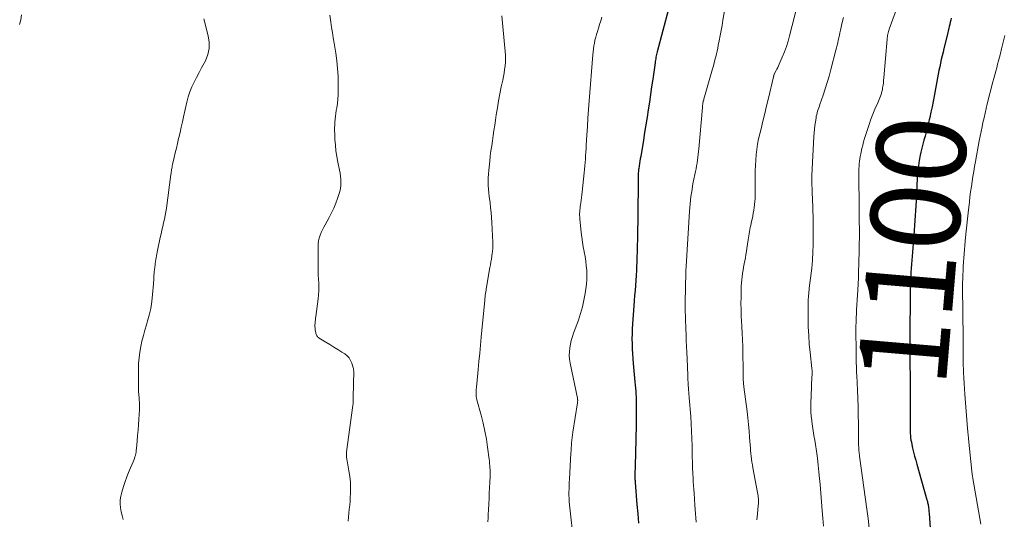
# Model space of a CAD drawing. Units: feet. Extents: x 1934991 to 1940006, y 574991 to 580006.
# Drawn here: x 1938352 to 1938573, y 575112 to 575224 of the extents above; entities that cross this region are included whole.
import ezdxf
from ezdxf.enums import TextEntityAlignment as Align

# ---------------------------------------------------------------- set-up
doc = ezdxf.new("R2010")
doc.units = ezdxf.units.FT
doc.header["$LTSCALE"] = 100
doc.header["$MEASUREMENT"] = 0
for name, color, linetype, lineweight in [('CONTOUR INDEX', 32, 'Continuous', 25), ('CONTOUR INDEX LABEL', 7, 'Continuous', 15), ('CONTOUR INTERMEDIATE', 40, 'Continuous', 15)]:
    doc.layers.add(name, color=color, linetype=linetype, lineweight=lineweight)
doc.styles.add('slant', font='romans.shx', dxfattribs={"oblique": 14.999978})

msp = doc.modelspace()

# ---------------------------------------------------------------- linework, layer by layer
at = {"layer": 'CONTOUR INDEX', "flags": 128}
for points, elevation in [([(1938497.68, 575226.86), (1938495.18, 575217.26), (1938495.1, 575216.96), (1938495.03, 575216.65), (1938494.96, 575216.34), (1938494.89, 575216.03), (1938494.83, 575215.72), (1938494.77, 575215.41), (1938494.72, 575215.1), (1938494.68, 575214.78), (1938494.16, 575211.08), (1938493.92, 575209.37), (1938493.67, 575207.66), (1938493.42, 575205.96), (1938493.16, 575204.26), (1938492.89, 575202.56), (1938492.62, 575200.85), (1938492.34, 575199.15), (1938492.07, 575197.45), (1938491.46, 575193.73), (1938491.37, 575193.21), (1938491.29, 575192.68), (1938491.2, 575192.16), (1938491.12, 575191.63), (1938491.02, 575191.04), (1938490.99, 575190.81), (1938490.96, 575190.58), (1938490.93, 575190.35), (1938490.91, 575190.11), (1938490.9, 575189.88), (1938490.89, 575189.65), (1938490.88, 575189.41), (1938490.88, 575189.18), (1938490.88, 575188.95), (1938490.89, 575188.59), (1938490.88, 575188.24), (1938490.88, 575187.89), (1938490.88, 575187.54), (1938490.71, 575175.13), (1938490.68, 575173.78), (1938490.65, 575172.43), (1938490.61, 575171.09), (1938490.57, 575169.74), (1938490.55, 575169.32), (1938490.5, 575168.18), (1938490.44, 575167.04), (1938490.36, 575165.9), (1938490.27, 575164.77), (1938490.18, 575163.63), (1938490.09, 575162.49), (1938490, 575161.35), (1938489.91, 575160.21), (1938489.62, 575156.18), (1938489.56, 575155.06), (1938489.51, 575153.94), (1938489.5, 575152.82), (1938489.51, 575151.69), (1938489.55, 575150.57), (1938489.61, 575149.45), (1938489.69, 575148.33), (1938489.78, 575147.21), (1938490.16, 575143.09), (1938490.22, 575142.4), (1938490.27, 575141.71), (1938490.33, 575141.02), (1938490.37, 575140.33), (1938490.41, 575139.73), (1938490.43, 575139.34), (1938490.45, 575138.95), (1938490.46, 575138.55), (1938490.47, 575138.16), (1938490.47, 575137.76), (1938490.47, 575137.37), (1938490.47, 575136.98), (1938490.47, 575136.58), (1938490.44, 575134.23), (1938490.42, 575132.66), (1938490.39, 575131.09), (1938490.35, 575129.52), (1938490.31, 575127.95), (1938490.18, 575123.49), (1938490.17, 575123.23), (1938490.17, 575122.97), (1938490.16, 575122.72), (1938490.15, 575122.46), (1938490.15, 575122.44), (1938490.15, 575122.19), (1938490.15, 575121.95), (1938490.15, 575121.71), (1938490.16, 575121.46), (1938490.16, 575121.22), (1938490.18, 575120.98), (1938490.19, 575120.73), (1938490.21, 575120.49), (1938490.62, 575115.59), (1938490.8, 575113.48), (1938490.99, 575111.38)], 1120), ([(1938561.19, 575224.83), (1938561.1, 575224.36), (1938560.99, 575223.89), (1938560.88, 575223.41), (1938560.77, 575222.94), (1938560.65, 575222.47), (1938560.54, 575222), (1938560.42, 575221.53), (1938559.55, 575217.99), (1938559.35, 575217.17), (1938559.16, 575216.35), (1938558.97, 575215.53), (1938558.78, 575214.7), (1938558.61, 575213.88), (1938558.44, 575213.05), (1938558.27, 575212.22), (1938558.11, 575211.39), (1938557.35, 575207.3), (1938557.12, 575206.11), (1938556.89, 575204.91), (1938556.64, 575203.71), (1938556.38, 575202.52), (1938556.27, 575201.98), (1938556.05, 575201.06), (1938555.82, 575200.15), (1938555.57, 575199.24), (1938555.31, 575198.34), (1938555.04, 575197.43), (1938554.79, 575196.53), (1938554.57, 575195.61), (1938554.36, 575194.69), (1938554.23, 575194.08), (1938554, 575192.85), (1938553.81, 575191.61), (1938553.68, 575190.37), (1938553.58, 575189.12), (1938553.36, 575184.85), (1938553.3, 575183.75), (1938553.24, 575182.66), (1938553.18, 575181.56), (1938553.12, 575180.46), (1938553.05, 575179.36), (1938552.98, 575178.27), (1938552.9, 575177.17), (1938552.81, 575176.07), (1938552.72, 575175.03), (1938552.64, 575174.11), (1938552.57, 575173.19), (1938552.49, 575172.27), (1938552.41, 575171.35), (1938552.34, 575170.44), (1938552.27, 575169.52), (1938552.2, 575168.6), (1938552.15, 575167.68), (1938552.09, 575166.69), (1938552.06, 575166.23), (1938552.04, 575165.77), (1938552.02, 575165.31), (1938552.01, 575164.86), (1938552, 575164.4), (1938551.99, 575163.94), (1938551.98, 575163.48), (1938551.98, 575163.02), (1938551.88, 575153.07), (1938551.87, 575152.08), (1938551.87, 575151.1), (1938551.87, 575150.11), (1938551.88, 575149.12), (1938551.89, 575148.14), (1938551.91, 575147.15), (1938551.93, 575146.17), (1938551.95, 575145.18), (1938551.95, 575145.11), (1938551.97, 575144.09), (1938551.99, 575143.06), (1938552, 575142.04), (1938552.01, 575141.02), (1938552.01, 575140.8), (1938552.01, 575139.67), (1938552.01, 575138.53), (1938552.01, 575137.4), (1938552, 575136.27), (1938551.96, 575133.02), (1938551.97, 575132.52), (1938551.98, 575132.02), (1938552, 575131.53), (1938552.03, 575131.03), (1938552.08, 575130.54), (1938552.15, 575130.05), (1938552.24, 575129.56), (1938552.34, 575129.07), (1938552.53, 575128.24), (1938552.75, 575127.34), (1938552.97, 575126.44), (1938553.21, 575125.55), (1938553.45, 575124.66), (1938555.72, 575116.65), (1938555.78, 575116.44), (1938555.83, 575116.23), (1938555.89, 575116.02), (1938555.94, 575115.8), (1938555.98, 575115.59), (1938556.02, 575115.37), (1938556.06, 575115.16), (1938556.09, 575114.94), (1938556.11, 575114.79), (1938556.14, 575114.49), (1938556.18, 575114.2), (1938556.2, 575113.9), (1938556.22, 575113.6), (1938556.83, 575104.53)], 1100)]:
    msp.add_lwpolyline(points, dxfattribs=dict(at, elevation=elevation))
at = {"layer": 'CONTOUR INTERMEDIATE', "flags": 128}
for points, elevation in [([(1938511.27, 575232.03), (1938509.93, 575224.34), (1938509.72, 575223.19), (1938509.51, 575222.04), (1938509.29, 575220.89), (1938509.07, 575219.74), (1938508.89, 575218.78), (1938508.75, 575218.11), (1938508.61, 575217.44), (1938508.46, 575216.77), (1938508.31, 575216.11), (1938508.14, 575215.44), (1938507.97, 575214.78), (1938507.79, 575214.12), (1938507.61, 575213.47), (1938505.78, 575207.14), (1938505.72, 575206.92), (1938505.66, 575206.7), (1938505.6, 575206.48), (1938505.55, 575206.26), (1938505.52, 575206.16), (1938505.48, 575205.99), (1938505.44, 575205.81), (1938505.41, 575205.64), (1938505.38, 575205.46), (1938505.36, 575205.28), (1938505.33, 575205.1), (1938505.32, 575204.93), (1938505.3, 575204.75), (1938504.51, 575195.5), (1938504.45, 575194.86), (1938504.38, 575194.21), (1938504.3, 575193.57), (1938504.21, 575192.92), (1938504.11, 575192.28), (1938504, 575191.64), (1938503.88, 575191), (1938503.76, 575190.36), (1938503.27, 575187.96), (1938503.12, 575187.16), (1938502.98, 575186.35), (1938502.85, 575185.54), (1938502.74, 575184.73), (1938502.65, 575183.92), (1938502.56, 575183.11), (1938502.49, 575182.29), (1938502.43, 575181.47), (1938501.66, 575169.02), (1938501.65, 575168.9), (1938501.64, 575168.78), (1938501.64, 575168.66), (1938501.63, 575168.54), (1938501.63, 575168.33), (1938501.63, 575168.31), (1938501.63, 575168.29), (1938501.63, 575168.28), (1938501.63, 575168.26), (1938501.62, 575168.19), (1938501.62, 575168.18), (1938501.62, 575168.16), (1938501.62, 575168.15), (1938501.62, 575168.13), (1938501.61, 575168.01), (1938501.6, 575167.94), (1938501.6, 575167.87), (1938501.6, 575167.79), (1938501.6, 575167.72), (1938501.48, 575160.97), (1938501.47, 575160.23), (1938501.47, 575159.48), (1938501.48, 575158.74), (1938501.49, 575157.99), (1938501.51, 575157.24), (1938501.53, 575156.5), (1938501.56, 575155.75), (1938501.59, 575155.01), (1938501.64, 575153.77), (1938501.69, 575152.41), (1938501.75, 575151.05), (1938501.8, 575149.68), (1938501.86, 575148.32), (1938502.02, 575144.52), (1938502.04, 575144.02), (1938502.06, 575143.52), (1938502.09, 575143.03), (1938502.12, 575142.53), (1938502.14, 575142.2), (1938502.16, 575141.87), (1938502.18, 575141.53), (1938502.21, 575141.2), (1938502.24, 575140.87), (1938502.27, 575140.54), (1938502.3, 575140.2), (1938502.32, 575139.87), (1938502.35, 575139.54), (1938502.68, 575135.35), (1938502.79, 575133.69), (1938502.89, 575132.04), (1938502.95, 575130.39), (1938503, 575128.73), (1938503.04, 575126.42), (1938503.05, 575125.92), (1938503.06, 575125.42), (1938503.07, 575124.92), (1938503.08, 575124.42), (1938503.09, 575123.92), (1938503.11, 575123.41), (1938503.14, 575122.91), (1938503.17, 575122.41), (1938503.22, 575121.63), (1938503.27, 575120.74), (1938503.33, 575119.85), (1938503.39, 575118.97), (1938503.46, 575118.08), (1938503.65, 575115.38), (1938503.71, 575114.44), (1938503.78, 575113.5), (1938503.85, 575112.56), (1938503.92, 575111.62)], 1116), ([(1938550.46, 575231.17), (1938547.28, 575222.33), (1938547.19, 575222.06), (1938547.11, 575221.79), (1938547.03, 575221.51), (1938546.97, 575221.23), (1938546.91, 575220.95), (1938546.86, 575220.67), (1938546.83, 575220.39), (1938546.8, 575220.1), (1938546.08, 575211.44), (1938546.02, 575210.87), (1938545.96, 575210.31), (1938545.88, 575209.75), (1938545.79, 575209.18), (1938545.73, 575208.85), (1938545.65, 575208.46), (1938545.56, 575208.07), (1938545.45, 575207.69), (1938545.32, 575207.31), (1938545.17, 575206.94), (1938545.03, 575206.57), (1938544.87, 575206.2), (1938544.72, 575205.83), (1938544.07, 575204.34), (1938543.6, 575203.22), (1938543.16, 575202.1), (1938542.76, 575200.95), (1938542.38, 575199.8), (1938541.75, 575197.78), (1938541.53, 575197.03), (1938541.32, 575196.27), (1938541.14, 575195.51), (1938540.97, 575194.75), (1938540.87, 575194.31), (1938540.77, 575193.76), (1938540.68, 575193.22), (1938540.61, 575192.66), (1938540.55, 575192.11), (1938540.51, 575191.55), (1938540.48, 575191), (1938540.46, 575190.44), (1938540.46, 575189.89), (1938540.5, 575181.89), (1938540.5, 575181.23), (1938540.51, 575180.57), (1938540.52, 575179.91), (1938540.53, 575179.25), (1938540.55, 575178.37), (1938540.56, 575178.14), (1938540.56, 575177.92), (1938540.56, 575177.7), (1938540.57, 575177.48), (1938540.57, 575177.26), (1938540.57, 575177.04), (1938540.57, 575176.82), (1938540.56, 575176.59), (1938540.42, 575169.51), (1938540.39, 575168.05), (1938540.34, 575166.59), (1938540.27, 575165.13), (1938540.2, 575163.68), (1938540.07, 575161.51), (1938540.05, 575161.13), (1938540.02, 575160.76), (1938540, 575160.39), (1938539.97, 575160.01), (1938539.94, 575159.64), (1938539.92, 575159.27), (1938539.9, 575158.9), (1938539.89, 575158.52), (1938539.85, 575157.44), (1938539.82, 575156.53), (1938539.8, 575155.62), (1938539.79, 575154.7), (1938539.8, 575153.79), (1938539.82, 575150.92), (1938539.83, 575150.09), (1938539.84, 575149.25), (1938539.85, 575148.41), (1938539.87, 575147.58), (1938539.9, 575146.35), (1938539.9, 575146.13), (1938539.91, 575145.9), (1938539.92, 575145.68), (1938539.93, 575145.45), (1938539.94, 575145.23), (1938539.95, 575145), (1938539.96, 575144.78), (1938539.97, 575144.56), (1938540.13, 575141.26), (1938540.21, 575139.39), (1938540.28, 575137.52), (1938540.32, 575135.65), (1938540.35, 575133.78), (1938540.4, 575129.22), (1938540.4, 575129.06), (1938540.4, 575128.9), (1938540.4, 575128.74), (1938540.41, 575128.58), (1938540.41, 575128.42), (1938540.42, 575128.26), (1938540.43, 575128.1), (1938540.44, 575127.94), (1938540.47, 575127.64), (1938540.5, 575127.34), (1938540.54, 575127.03), (1938540.57, 575126.73), (1938540.61, 575126.42), (1938542.22, 575114.54), (1938542.51, 575112.39), (1938542.8, 575110.24)], 1104), ([(1938526.77, 575228.15), (1938524.89, 575220.87), (1938524.55, 575219.65), (1938524.17, 575218.44), (1938523.73, 575217.25), (1938523.26, 575216.07), (1938522.57, 575214.47), (1938522.41, 575214.11), (1938522.24, 575213.75), (1938522.06, 575213.4), (1938521.88, 575213.05), (1938521.61, 575212.57), (1938521.55, 575212.46), (1938521.5, 575212.35), (1938521.45, 575212.24), (1938521.41, 575212.13), (1938521.37, 575212.02), (1938521.33, 575211.9), (1938521.3, 575211.78), (1938521.27, 575211.67), (1938520.14, 575206.84), (1938519.74, 575205.12), (1938519.33, 575203.4), (1938518.91, 575201.68), (1938518.49, 575199.96), (1938518.22, 575198.86), (1938517.95, 575197.69), (1938517.72, 575196.51), (1938517.54, 575195.33), (1938517.4, 575194.14), (1938517.3, 575192.95), (1938517.22, 575191.75), (1938517.18, 575190.56), (1938517.17, 575189.36), (1938517.19, 575185.62), (1938517.18, 575184.96), (1938517.16, 575184.29), (1938517.11, 575183.63), (1938517.05, 575182.97), (1938516.97, 575182.32), (1938516.87, 575181.66), (1938516.75, 575181.01), (1938516.62, 575180.36), (1938516.27, 575178.75), (1938516.17, 575178.28), (1938516.07, 575177.81), (1938515.98, 575177.34), (1938515.89, 575176.87), (1938515.81, 575176.4), (1938515.73, 575175.93), (1938515.65, 575175.46), (1938515.58, 575174.99), (1938515.32, 575173.11), (1938515.21, 575172.41), (1938515.1, 575171.71), (1938514.98, 575171.01), (1938514.85, 575170.31), (1938514.71, 575169.61), (1938514.58, 575168.91), (1938514.46, 575168.21), (1938514.34, 575167.51), (1938514.34, 575167.49), (1938514.23, 575166.78), (1938514.15, 575166.07), (1938514.09, 575165.35), (1938514.05, 575164.63), (1938514.02, 575163.4), (1938513.99, 575162.07), (1938513.98, 575160.73), (1938514.01, 575159.4), (1938514.05, 575158.06), (1938514.11, 575156.62), (1938514.15, 575155.88), (1938514.18, 575155.14), (1938514.22, 575154.41), (1938514.27, 575153.67), (1938514.31, 575152.94), (1938514.34, 575152.2), (1938514.36, 575151.46), (1938514.38, 575150.73), (1938514.48, 575144.79), (1938514.48, 575144.6), (1938514.48, 575144.4), (1938514.48, 575144.21), (1938514.48, 575144.01), (1938514.48, 575143.82), (1938514.49, 575143.62), (1938514.5, 575143.43), (1938514.52, 575143.23), (1938514.53, 575143.09), (1938514.55, 575142.82), (1938514.58, 575142.55), (1938514.61, 575142.28), (1938514.65, 575142.01), (1938515.35, 575136.46), (1938515.53, 575135), (1938515.68, 575133.54), (1938515.81, 575132.08), (1938515.92, 575130.61), (1938516.03, 575128.98), (1938516.08, 575128.33), (1938516.13, 575127.68), (1938516.19, 575127.03), (1938516.26, 575126.39), (1938516.34, 575125.74), (1938516.42, 575125.1), (1938516.53, 575124.46), (1938516.64, 575123.82), (1938517.71, 575118.27), (1938517.77, 575117.91), (1938517.82, 575117.55), (1938517.86, 575117.19), (1938517.88, 575116.82), (1938517.89, 575116.46), (1938517.89, 575116.1), (1938517.88, 575115.73), (1938517.85, 575115.37), (1938517.66, 575113.46), (1938517.53, 575112.15)], 1112), ([(1938351.95, 575223.38), (1938352.22, 575224.47), (1938352.42, 575225.58)], 1128), ([(1938421.62, 575225.53), (1938421.86, 575223.92), (1938422.04, 575222.74), (1938422.23, 575221.57), (1938422.42, 575220.39), (1938422.61, 575219.21), (1938422.98, 575216.93), (1938423.22, 575215.23), (1938423.4, 575213.51), (1938423.5, 575211.79), (1938423.54, 575210.07), (1938423.53, 575208.56), (1938423.51, 575207.59), (1938423.45, 575206.62), (1938423.34, 575205.66), (1938423.2, 575204.7), (1938423.1, 575204.07), (1938423, 575203.42), (1938422.91, 575202.77), (1938422.83, 575202.12), (1938422.77, 575201.47), (1938422.73, 575200.82), (1938422.71, 575200.17), (1938422.71, 575199.51), (1938422.73, 575198.86), (1938422.78, 575197.57), (1938422.88, 575196.28), (1938423.01, 575195), (1938423.2, 575193.72), (1938423.44, 575192.44), (1938423.81, 575190.65), (1938423.94, 575189.97), (1938424.03, 575189.29), (1938424.08, 575188.6), (1938424.11, 575187.91), (1938424.08, 575187.23), (1938424.01, 575186.55), (1938423.87, 575185.88), (1938423.68, 575185.22), (1938423.37, 575184.32), (1938422.97, 575183.23), (1938422.52, 575182.15), (1938422.02, 575181.11), (1938421.48, 575180.07), (1938420.56, 575178.42), (1938420.26, 575177.84), (1938419.97, 575177.25), (1938419.7, 575176.65), (1938419.45, 575176.04), (1938419.25, 575175.43), (1938419.1, 575174.8), (1938419.02, 575174.16), (1938418.99, 575173.51), (1938419.03, 575168.84), (1938419.04, 575167.96), (1938419.06, 575167.08), (1938419.1, 575166.2), (1938419.14, 575165.31), (1938419.17, 575164.43), (1938419.17, 575163.55), (1938419.11, 575162.68), (1938419.02, 575161.8), (1938418.5, 575157.81), (1938418.45, 575157.44), (1938418.41, 575157.06), (1938418.37, 575156.69), (1938418.33, 575156.32), (1938418.31, 575155.95), (1938418.31, 575155.57), (1938418.33, 575155.2), (1938418.37, 575154.83), (1938418.47, 575154.16), (1938418.51, 575153.98), (1938418.56, 575153.8), (1938418.64, 575153.63), (1938418.74, 575153.46), (1938418.85, 575153.31), (1938418.98, 575153.17), (1938419.12, 575153.05), (1938419.27, 575152.94), (1938420.74, 575152.03), (1938421.64, 575151.48), (1938422.54, 575150.92), (1938423.43, 575150.36), (1938424.32, 575149.79), (1938424.98, 575149.38), (1938425.51, 575148.96), (1938425.96, 575148.48), (1938426.31, 575147.91), (1938426.58, 575147.29), (1938426.9, 575146.28), (1938426.94, 575146.11), (1938426.97, 575145.94), (1938426.99, 575145.77), (1938427, 575145.59), (1938426.87, 575139.5), (1938426.87, 575139.37), (1938426.86, 575139.24), (1938426.86, 575139.12), (1938426.86, 575138.99), (1938426.86, 575138.86), (1938426.86, 575138.73), (1938426.86, 575138.6), (1938426.86, 575138.48), (1938426.86, 575138.41), (1938426.85, 575138.25), (1938426.85, 575138.09), (1938426.83, 575137.93), (1938426.81, 575137.78), (1938425.38, 575127.41), (1938425.36, 575127.15), (1938425.35, 575126.9), (1938425.35, 575126.64), (1938425.37, 575126.39), (1938425.4, 575126.14), (1938425.44, 575125.88), (1938425.48, 575125.63), (1938425.52, 575125.38), (1938425.94, 575123.1), (1938426.13, 575121.83), (1938426.26, 575120.56), (1938426.3, 575119.28), (1938426.28, 575118), (1938426.24, 575117.24), (1938426.18, 575116.33), (1938426.11, 575115.43), (1938426.02, 575114.52), (1938425.92, 575113.62), (1938425.82, 575112.71), (1938425.73, 575111.81)], 1132), ([(1938460.24, 575225.32), (1938461.03, 575217.32), (1938461.08, 575216.51), (1938461.1, 575215.71), (1938461.07, 575214.9), (1938461, 575214.1), (1938460.89, 575213.3), (1938460.77, 575212.5), (1938460.63, 575211.7), (1938460.47, 575210.91), (1938460.15, 575209.37), (1938459.84, 575207.81), (1938459.54, 575206.24), (1938459.28, 575204.67), (1938459.03, 575203.1), (1938458.85, 575201.92), (1938458.68, 575200.77), (1938458.51, 575199.61), (1938458.33, 575198.46), (1938458.16, 575197.3), (1938457.99, 575196.14), (1938457.83, 575194.99), (1938457.68, 575193.83), (1938457.55, 575192.67), (1938457.32, 575190.65), (1938457.24, 575189.81), (1938457.2, 575188.96), (1938457.2, 575188.11), (1938457.23, 575187.26), (1938457.29, 575186.41), (1938457.37, 575185.56), (1938457.46, 575184.71), (1938457.56, 575183.87), (1938457.63, 575183.35), (1938457.76, 575182.25), (1938457.87, 575181.15), (1938457.96, 575180.04), (1938458.02, 575178.93), (1938458.24, 575174.41), (1938458.25, 575174.12), (1938458.26, 575173.82), (1938458.25, 575173.52), (1938458.24, 575173.23), (1938458.22, 575172.93), (1938458.2, 575172.63), (1938458.17, 575172.34), (1938458.13, 575172.05), (1938458.03, 575171.35), (1938457.93, 575170.7), (1938457.83, 575170.06), (1938457.72, 575169.42), (1938457.61, 575168.78), (1938456.85, 575164.42), (1938456.78, 575164.05), (1938456.72, 575163.68), (1938456.66, 575163.31), (1938456.61, 575162.93), (1938456.55, 575162.56), (1938456.51, 575162.19), (1938456.46, 575161.82), (1938456.42, 575161.44), (1938455.64, 575153.19), (1938455.47, 575151.36), (1938455.3, 575149.53), (1938455.12, 575147.7), (1938454.95, 575145.87), (1938454.66, 575142.69), (1938454.63, 575142.45), (1938454.61, 575142.21), (1938454.58, 575141.98), (1938454.56, 575141.74), (1938454.54, 575141.5), (1938454.52, 575141.26), (1938454.5, 575141.02), (1938454.49, 575140.78), (1938454.48, 575140.4), (1938454.48, 575140.23), (1938454.49, 575140.06), (1938454.5, 575139.9), (1938454.53, 575139.74), (1938454.57, 575139.57), (1938454.6, 575139.41), (1938454.64, 575139.25), (1938454.69, 575139.09), (1938455.65, 575135.6), (1938456.1, 575133.83), (1938456.49, 575132.04), (1938456.81, 575130.25), (1938457.08, 575128.44), (1938457.42, 575125.77), (1938457.47, 575125.29), (1938457.52, 575124.81), (1938457.56, 575124.33), (1938457.6, 575123.86), (1938457.62, 575123.37), (1938457.63, 575122.89), (1938457.63, 575122.41), (1938457.62, 575121.93), (1938457.57, 575120.5), (1938457.52, 575119.3), (1938457.46, 575118.1), (1938457.4, 575116.9), (1938457.34, 575115.7), (1938457.26, 575114.31), (1938457.21, 575113.43), (1938457.18, 575112.54), (1938457.16, 575111.66)], 1128), ([(1938482.75, 575225.05), (1938482.5, 575224.21), (1938482.24, 575223.37), (1938481.97, 575222.54), (1938481.73, 575221.82), (1938481.53, 575221.18), (1938481.35, 575220.54), (1938481.19, 575219.89), (1938481.05, 575219.24), (1938480.93, 575218.58), (1938480.83, 575217.92), (1938480.75, 575217.26), (1938480.68, 575216.59), (1938479.88, 575206.22), (1938479.74, 575204.31), (1938479.6, 575202.39), (1938479.48, 575200.48), (1938479.36, 575198.56), (1938479.23, 575196.29), (1938479.19, 575195.51), (1938479.14, 575194.73), (1938479.08, 575193.96), (1938479.03, 575193.18), (1938478.96, 575192.41), (1938478.9, 575191.63), (1938478.82, 575190.86), (1938478.74, 575190.08), (1938478.28, 575185.77), (1938478.21, 575185.16), (1938478.14, 575184.55), (1938478.06, 575183.94), (1938477.98, 575183.33), (1938477.92, 575182.9), (1938477.88, 575182.5), (1938477.83, 575182.11), (1938477.8, 575181.72), (1938477.77, 575181.32), (1938477.75, 575180.93), (1938477.75, 575180.53), (1938477.77, 575180.14), (1938477.8, 575179.74), (1938478.1, 575176.67), (1938478.23, 575175.6), (1938478.37, 575174.52), (1938478.55, 575173.45), (1938478.75, 575172.39), (1938478.77, 575172.31), (1938478.96, 575171.28), (1938479.12, 575170.25), (1938479.24, 575169.21), (1938479.34, 575168.17), (1938479.38, 575167.12), (1938479.37, 575166.08), (1938479.3, 575165.04), (1938479.17, 575164), (1938479.01, 575163), (1938478.72, 575161.48), (1938478.38, 575159.97), (1938477.95, 575158.48), (1938477.46, 575157.01), (1938476.38, 575154.08), (1938476.11, 575153.27), (1938475.87, 575152.44), (1938475.68, 575151.6), (1938475.53, 575150.75), (1938475.44, 575149.9), (1938475.42, 575149.04), (1938475.49, 575148.19), (1938475.61, 575147.35), (1938477.23, 575139.45), (1938477.25, 575139.38), (1938477.26, 575139.32), (1938477.28, 575139.25), (1938477.29, 575139.18), (1938477.3, 575139.11), (1938477.31, 575139.04), (1938477.31, 575138.97), (1938477.31, 575138.9), (1938477.31, 575138.82), (1938477.3, 575138.71), (1938477.29, 575138.61), (1938477.28, 575138.5), (1938477.26, 575138.39), (1938476.22, 575131.78), (1938476.14, 575131.2), (1938476.06, 575130.62), (1938476, 575130.03), (1938475.95, 575129.44), (1938475.91, 575128.86), (1938475.87, 575128.27), (1938475.83, 575127.68), (1938475.79, 575127.09), (1938475.45, 575121.23), (1938475.41, 575120.51), (1938475.38, 575119.79), (1938475.36, 575119.07), (1938475.35, 575118.35), (1938475.35, 575117.63), (1938475.37, 575116.91), (1938475.42, 575116.19), (1938475.48, 575115.47), (1938476.41, 575106.84)], 1124), ([(1938536.97, 575224.97), (1938536.71, 575223.84), (1938536.33, 575222.1), (1938536.2, 575221.54), (1938536.08, 575220.98), (1938535.95, 575220.42), (1938535.83, 575219.86), (1938535.7, 575219.29), (1938535.56, 575218.74), (1938535.43, 575218.18), (1938535.29, 575217.62), (1938534.17, 575213.26), (1938533.78, 575211.81), (1938533.37, 575210.37), (1938532.91, 575208.94), (1938532.44, 575207.51), (1938531.72, 575205.43), (1938531.59, 575205.05), (1938531.46, 575204.68), (1938531.33, 575204.3), (1938531.2, 575203.92), (1938531.09, 575203.54), (1938530.98, 575203.16), (1938530.9, 575202.77), (1938530.83, 575202.38), (1938530.7, 575201.54), (1938530.58, 575200.72), (1938530.48, 575199.9), (1938530.41, 575199.08), (1938530.35, 575198.26), (1938529.96, 575190.99), (1938529.93, 575190.45), (1938529.91, 575189.91), (1938529.9, 575189.37), (1938529.9, 575188.83), (1938529.9, 575188.29), (1938529.91, 575187.74), (1938529.92, 575187.2), (1938529.94, 575186.66), (1938529.96, 575186.09), (1938530, 575185.26), (1938530.03, 575184.44), (1938530.05, 575183.61), (1938530.08, 575182.78), (1938530.19, 575179), (1938530.21, 575177.96), (1938530.22, 575176.92), (1938530.22, 575175.88), (1938530.2, 575174.84), (1938530.17, 575173.9), (1938530.16, 575173.34), (1938530.14, 575172.77), (1938530.12, 575172.2), (1938530.09, 575171.63), (1938530.07, 575171.11), (1938530.05, 575170.8), (1938530.03, 575170.49), (1938530.01, 575170.18), (1938529.99, 575169.87), (1938529.97, 575169.56), (1938529.94, 575169.25), (1938529.9, 575168.94), (1938529.87, 575168.63), (1938529.32, 575164.13), (1938529.27, 575163.73), (1938529.23, 575163.32), (1938529.19, 575162.92), (1938529.15, 575162.51), (1938529.12, 575162.11), (1938529.09, 575161.7), (1938529.08, 575161.3), (1938529.08, 575160.89), (1938529.07, 575157.43), (1938529.1, 575155.49), (1938529.18, 575153.55), (1938529.32, 575151.61), (1938529.5, 575149.68), (1938529.89, 575146.15), (1938529.91, 575145.98), (1938529.93, 575145.81), (1938529.94, 575145.65), (1938529.95, 575145.48), (1938529.96, 575145.31), (1938529.96, 575145.14), (1938529.95, 575144.98), (1938529.95, 575144.81), (1938529.9, 575144.05), (1938529.87, 575143.51), (1938529.84, 575142.96), (1938529.81, 575142.41), (1938529.79, 575141.87), (1938529.67, 575138.34), (1938529.66, 575137.36), (1938529.68, 575136.39), (1938529.76, 575135.41), (1938529.87, 575134.44), (1938529.89, 575134.25), (1938530.04, 575133.19), (1938530.2, 575132.12), (1938530.37, 575131.06), (1938530.54, 575130), (1938530.7, 575129.05), (1938530.93, 575127.52), (1938531.15, 575125.98), (1938531.33, 575124.44), (1938531.49, 575122.89), (1938531.57, 575122.05), (1938531.75, 575120.09), (1938531.92, 575118.12), (1938532.08, 575116.15), (1938532.23, 575114.18), (1938532.36, 575112.48), (1938532.51, 575110.67)], 1108), ([(1938375.23, 575112.21), (1938374.97, 575113.06), (1938374.78, 575113.94), (1938374.62, 575114.82), (1938374.55, 575115.7), (1938374.56, 575116.58), (1938374.69, 575117.45), (1938374.9, 575118.31), (1938375.32, 575119.64), (1938375.67, 575120.7), (1938376.05, 575121.75), (1938376.46, 575122.79), (1938376.89, 575123.82), (1938377.48, 575125.17), (1938377.62, 575125.53), (1938377.76, 575125.88), (1938377.87, 575126.25), (1938377.97, 575126.61), (1938378.06, 575126.99), (1938378.13, 575127.36), (1938378.18, 575127.74), (1938378.23, 575128.12), (1938378.37, 575129.81), (1938378.47, 575131.04), (1938378.57, 575132.27), (1938378.65, 575133.5), (1938378.74, 575134.74), (1938378.88, 575136.85), (1938378.9, 575137.31), (1938378.91, 575137.78), (1938378.9, 575138.25), (1938378.87, 575138.71), (1938378.86, 575138.87), (1938378.83, 575139.26), (1938378.8, 575139.65), (1938378.76, 575140.03), (1938378.73, 575140.42), (1938378.7, 575140.81), (1938378.67, 575141.2), (1938378.66, 575141.58), (1938378.65, 575141.97), (1938378.66, 575146.01), (1938378.7, 575147.27), (1938378.79, 575148.53), (1938378.96, 575149.79), (1938379.18, 575151.03), (1938379.45, 575152.27), (1938379.76, 575153.51), (1938380.1, 575154.73), (1938380.46, 575155.95), (1938380.65, 575156.55), (1938381.07, 575158.07), (1938381.42, 575159.6), (1938381.67, 575161.16), (1938381.84, 575162.73), (1938382.03, 575165.12), (1938382.06, 575165.51), (1938382.08, 575165.91), (1938382.1, 575166.3), (1938382.12, 575166.69), (1938382.14, 575167.08), (1938382.16, 575167.48), (1938382.2, 575167.87), (1938382.25, 575168.26), (1938382.33, 575168.88), (1938382.38, 575169.3), (1938382.44, 575169.73), (1938382.5, 575170.15), (1938382.56, 575170.57), (1938382.63, 575170.99), (1938382.7, 575171.41), (1938382.78, 575171.83), (1938382.86, 575172.25), (1938383.56, 575175.57), (1938383.74, 575176.38), (1938383.92, 575177.2), (1938384.11, 575178.01), (1938384.31, 575178.83), (1938384.5, 575179.64), (1938384.67, 575180.46), (1938384.81, 575181.28), (1938384.94, 575182.11), (1938385.96, 575189.67), (1938386, 575189.95), (1938386.04, 575190.23), (1938386.08, 575190.51), (1938386.11, 575190.79), (1938386.16, 575191.08), (1938386.2, 575191.36), (1938386.26, 575191.64), (1938386.32, 575191.91), (1938386.69, 575193.5), (1938386.94, 575194.56), (1938387.19, 575195.63), (1938387.44, 575196.7), (1938387.69, 575197.77), (1938387.73, 575197.98), (1938388, 575199.15), (1938388.26, 575200.32), (1938388.53, 575201.5), (1938388.79, 575202.67), (1938389.53, 575205.98), (1938389.84, 575207.13), (1938390.2, 575208.27), (1938390.65, 575209.37), (1938391.16, 575210.45), (1938391.71, 575211.52), (1938392.27, 575212.58), (1938392.83, 575213.64), (1938393.39, 575214.7), (1938393.69, 575215.26), (1938394.23, 575216.62), (1938394.55, 575218), (1938394.55, 575219.42), (1938394.34, 575220.86), (1938393.34, 575224.66)], 1132), ([(1938573.24, 575220.96), (1938573.11, 575220.34), (1938572.96, 575219.73), (1938572.82, 575219.12), (1938572.67, 575218.51), (1938572.52, 575217.9), (1938572.25, 575216.87), (1938572.05, 575216.07), (1938571.84, 575215.27), (1938571.62, 575214.47), (1938571.41, 575213.67), (1938571.19, 575212.88), (1938570.97, 575212.08), (1938570.76, 575211.28), (1938570.56, 575210.48), (1938569.3, 575205.55), (1938569.05, 575204.52), (1938568.8, 575203.49), (1938568.56, 575202.45), (1938568.33, 575201.41), (1938568.11, 575200.38), (1938567.89, 575199.34), (1938567.69, 575198.29), (1938567.49, 575197.25), (1938566.63, 575192.63), (1938566.43, 575191.5), (1938566.24, 575190.37), (1938566.05, 575189.24), (1938565.88, 575188.11), (1938565.72, 575186.97), (1938565.56, 575185.84), (1938565.41, 575184.7), (1938565.28, 575183.56), (1938564.98, 575181.08), (1938564.83, 575179.71), (1938564.67, 575178.33), (1938564.53, 575176.96), (1938564.4, 575175.58), (1938564.31, 575174.72), (1938564.23, 575173.77), (1938564.15, 575172.82), (1938564.07, 575171.88), (1938564, 575170.93), (1938563.94, 575169.98), (1938563.89, 575169.04), (1938563.85, 575168.09), (1938563.82, 575167.14), (1938563.76, 575164.56), (1938563.75, 575163.89), (1938563.74, 575163.22), (1938563.75, 575162.55), (1938563.76, 575161.87), (1938563.77, 575161.2), (1938563.79, 575160.53), (1938563.8, 575159.86), (1938563.8, 575159.19), (1938563.86, 575152.4), (1938563.86, 575151.61), (1938563.87, 575150.81), (1938563.87, 575150.01), (1938563.86, 575149.22), (1938563.86, 575148.42), (1938563.87, 575147.62), (1938563.89, 575146.82), (1938563.92, 575146.03), (1938563.95, 575145.2), (1938564, 575143.99), (1938564.07, 575142.78), (1938564.15, 575141.57), (1938564.24, 575140.36), (1938564.86, 575132.62), (1938564.88, 575132.4), (1938564.9, 575132.17), (1938564.93, 575131.95), (1938564.95, 575131.72), (1938564.96, 575131.59), (1938564.98, 575131.43), (1938565, 575131.27), (1938565.02, 575131.11), (1938565.03, 575130.95), (1938565.05, 575130.79), (1938565.07, 575130.63), (1938565.09, 575130.47), (1938565.1, 575130.31), (1938565.83, 575123.04), (1938565.85, 575122.84), (1938565.87, 575122.63), (1938565.9, 575122.42), (1938565.93, 575122.22), (1938565.95, 575122.01), (1938565.98, 575121.8), (1938566.02, 575121.6), (1938566.05, 575121.39), (1938567.84, 575111.12)], 1096)]:
    msp.add_lwpolyline(points, dxfattribs=dict(at, elevation=elevation))

# ---------------------------------------------------------------- texts
at = {"layer": 'CONTOUR INDEX LABEL', "style": 'slant', "oblique": 15}
msp.add_text('1100', height=20, rotation=85.1507, dxfattribs=at).set_placement((1938552.52, 575172.65, 1100), align=Align.MIDDLE_CENTER)

doc.saveas('drawing.dxf')
